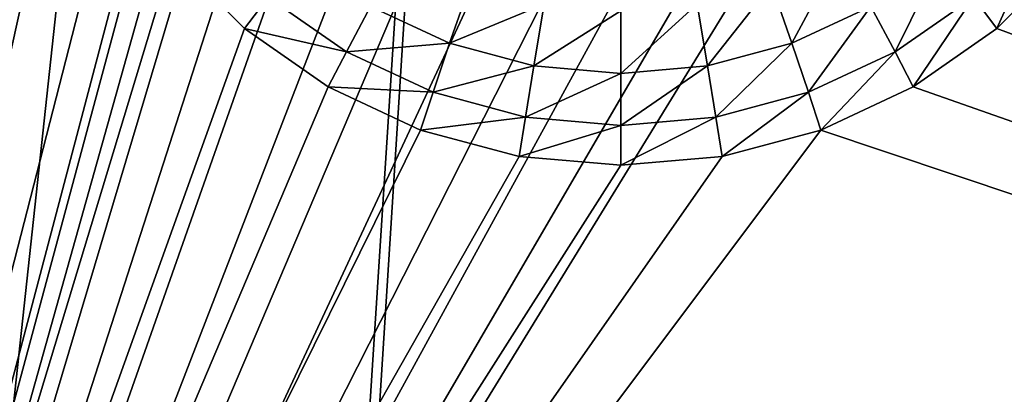
# Model space of a CAD drawing. Extents: x -162 to 162, y -162 to 162.
# Drawn here: x -7 to -4, y -60 to -59 of the extents above; entities that cross this region are included whole.
import ezdxf

# ---------------------------------------------------------------- set-up
doc = ezdxf.new("R2010")
doc.units = 0
doc.layers.add('L1', color=7, linetype='CONTINUOUS')
doc.layers.add('L4', color=7, linetype='CONTINUOUS')

msp = doc.modelspace()

# ---------------------------------------------------------------- linework, layer by layer
at = {"layer": 'L1', "color": 7}
for points in [[(-8.542042, -38.81086, 12.40543), (-33.66097, -152.9165, 17.50419), (-5.939334, -39.40491, 12.40543)], [(-5.939334, -39.40491, 9.402568), (-23.36412, -155.0108, 14.50704), (-8.542042, -38.81086, 9.402568)], [(-5.939334, -39.40491, 12.40543), (-33.66097, -152.9165, 17.50419), (-23.62374, -154.8391, 17.50419)], [(-5.939334, -39.40491, 12.40543), (-23.62374, -154.8391, 17.50419), (-4.30189, -39.52762, 12.40543)], [(-5.939334, -39.40491, 9.402568), (-16.93678, -155.735, 14.50704), (-23.36412, -155.0108, 14.50704)], [(-4.30189, -39.52762, 9.402568), (-16.93678, -155.735, 14.50704), (-5.939334, -39.40491, 9.402568)], [(-4.30189, -39.52762, 12.40543), (-23.62374, -154.8391, 17.50419), (-16.9223, -155.6033, 17.50419)], [(-4.30189, -39.52762, 9.402568), (-11.71482, -156.3234, 14.50704), (-16.93678, -155.735, 14.50704)], [(-4.30189, -39.52762, 12.40543), (-16.9223, -155.6033, 17.50419), (-11.8458, -156.1823, 17.50419)], [(0, -39.85, 12.40543), (-4.30189, -39.52762, 12.40543), (-11.8458, -156.1823, 17.50419)], [(0, -39.85, 9.402568), (-11.71482, -156.3234, 14.50704), (-4.30189, -39.52762, 9.402568)], [(-11.8458, -156.1823, 17.50419), (0, -156.6309, 17.50419), (0, -39.85, 12.40543)], [(0, -39.85, 9.402568), (0, -156.7617, 14.50704), (-11.71482, -156.3234, 14.50704)]]:
    msp.add_3dface(points, dxfattribs=at)
at = {"layer": 'L4', "color": 7}
for points in [[(-7.5, -63.57823, 10.63535), (-6.500001, -58.15698, 10.39865), (-7.5, -52.16269, 10.13693)], [(-7.5, -52.20631, 9.137886), (-5.984808, -58.02712, 9.392028), (-7.5, -63.76511, 9.642554)], [(-7.5, -63.76511, 9.642554), (-5.984808, -58.02712, 9.392028), (-6.000001, -58.2006, 9.399602)], [(-7.5, -63.57823, 10.63535), (-6.477212, -58.41721, 10.41001), (-6.500001, -58.15698, 10.39865)], [(-7.5, -63.76511, 9.642554), (-6.000001, -58.2006, 9.399602), (-5.984808, -58.37408, 9.407177)], [(-5.984808, -58.37408, 9.407177), (-5.939693, -58.5423, 9.41452), (-7.5, -63.76511, 9.642554)], [(-6.409539, -58.66953, 10.42103), (-6.477212, -58.41721, 10.41001), (-7.5, -63.57823, 10.63535)], [(-5.939693, -58.5423, 9.41452), (-5.866025, -58.70013, 9.421412), (-7.5, -63.76511, 9.642554)], [(-7.5, -63.57823, 10.63535), (-6.299038, -58.90627, 10.43137), (-6.409539, -58.66953, 10.42103)], [(-7.5, -63.76511, 9.642554), (-5.866025, -58.70013, 9.421412), (-5.766045, -58.84278, 9.42764)], [(-7.5, -63.76511, 9.642554), (-5.766045, -58.84278, 9.42764), (-5.642788, -58.96592, 9.433016)], [(-7.5, -63.57823, 10.63535), (-6.149067, -59.12025, 10.44071), (-6.299038, -58.90627, 10.43137)], [(-5.642788, -58.96592, 9.433016), (-5.5, -59.0658, 9.437378), (-7.5, -63.76511, 9.642554)], [(-5.5, -59.0658, 9.437378), (-5.34202, -59.1394, 9.440591), (-7.5, -63.76511, 9.642554)], [(-4.035819, -59.30496, 10.44877), (-3.922436, -59.05111, 10.64873), (-4.095817, -59.22432, 10.65629)], [(-3.850933, -59.12025, 10.44071), (-3.922436, -59.05111, 10.64873), (-4.035819, -59.30496, 10.44877)], [(-4.561494, -59.34296, 10.8557), (-4.435356, -59.10885, 11.01831), (-4.61376, -59.19196, 11.02193)], [(-4.358946, -59.2486, 10.85158), (-4.435356, -59.10885, 11.01831), (-4.561494, -59.34296, 10.8557)], [(-5.964182, -59.30496, 10.44877), (-6.149067, -59.12025, 10.44071), (-7.5, -63.57823, 10.63535)], [(-7.5, -63.76511, 9.642554), (4.65798, -59.1394, 9.440591), (7.5, -63.76511, 9.642554)], [(-7.5, -63.76511, 9.642554), (-5.34202, -59.1394, 9.440591), (-5.173648, -59.18447, 9.442559)], [(-7.5, -63.76511, 9.642554), (-4.826352, -59.18447, 9.442559), (-4.65798, -59.1394, 9.440591)], [(-7.5, -63.76511, 9.642554), (-4.65798, -59.1394, 9.440591), (4.65798, -59.1394, 9.440591)], [(-5.964182, -59.30496, 10.44877), (-5.904183, -59.22432, 10.65629), (-6.149067, -59.12025, 10.44071)], [(-4.29667, -59.36483, 10.66243), (-4.175877, -59.12054, 10.84599), (-4.358946, -59.2486, 10.85158)], [(-4.095817, -59.22432, 10.65629), (-4.175877, -59.12054, 10.84599), (-4.29667, -59.36483, 10.66243)], [(-4.035819, -59.30496, 10.44877), (7.5, -63.57823, 10.63535), (-3.850933, -59.12025, 10.44071)], [(-7.5, -63.76511, 9.642554), (-5.173648, -59.18447, 9.442559), (-5, -59.19965, 9.443222)], [(-5, -59.19965, 9.443222), (-4.826352, -59.18447, 9.442559), (-7.5, -63.76511, 9.642554)], [(-5.438507, -59.34296, 10.8557), (-5.386239, -59.19196, 11.02193), (-5.641055, -59.2486, 10.85158)], [(-5.438507, -59.34296, 10.8557), (-5.196099, -59.24286, 11.02416), (-5.386239, -59.19196, 11.02193)], [(-4.777364, -59.40075, 10.85822), (-4.61376, -59.19196, 11.02193), (-4.803901, -59.24286, 11.02416)], [(-4.561494, -59.34296, 10.8557), (-4.61376, -59.19196, 11.02193), (-4.777364, -59.40075, 10.85822)], [(-5.964182, -59.30496, 10.44877), (-5.703331, -59.36483, 10.66243), (-5.904183, -59.22432, 10.65629)], [(-5.703331, -59.36483, 10.66243), (-5.641055, -59.2486, 10.85158), (-5.904183, -59.22432, 10.65629)], [(-5.222636, -59.40075, 10.85822), (-5.196099, -59.24286, 11.02416), (-5.438507, -59.34296, 10.8557)], [(-5.222636, -59.40075, 10.85822), (-5, -59.26, 11.0249), (-5.196099, -59.24286, 11.02416)], [(-4.777364, -59.40075, 10.85822), (-4.803901, -59.24286, 11.02416), (-5, -59.42021, 10.85907)], [(-5, -59.42021, 10.85907), (-4.803901, -59.24286, 11.02416), (-5, -59.26, 11.0249)], [(-4.25, -59.45478, 10.45531), (-4.095817, -59.22432, 10.65629), (-4.29667, -59.36483, 10.66243)], [(-4.035819, -59.30496, 10.44877), (-4.095817, -59.22432, 10.65629), (-4.25, -59.45478, 10.45531)], [(-5.703331, -59.36483, 10.66243), (-5.438507, -59.34296, 10.8557), (-5.641055, -59.2486, 10.85158)], [(-5, -59.42021, 10.85907), (-5, -59.26, 11.0249), (-5.222636, -59.40075, 10.85822)], [(-4.518894, -59.46836, 10.66695), (-4.358946, -59.2486, 10.85158), (-4.561494, -59.34296, 10.8557)], [(-4.29667, -59.36483, 10.66243), (-4.358946, -59.2486, 10.85158), (-4.518894, -59.46836, 10.66695)], [(-5.75, -59.45478, 10.45531), (-5.964182, -59.30496, 10.44877), (-7.5, -63.57823, 10.63535)], [(-5.75, -59.45478, 10.45531), (-5.703331, -59.36483, 10.66243), (-5.964182, -59.30496, 10.44877)], [(-4.035819, -59.30496, 10.44877), (-4.25, -59.45478, 10.45531), (7.5, -63.57823, 10.63535)], [(-5.481106, -59.46836, 10.66695), (-5.438507, -59.34296, 10.8557), (-5.703331, -59.36483, 10.66243)], [(-5.481106, -59.46836, 10.66695), (-5.222636, -59.40075, 10.85822), (-5.438507, -59.34296, 10.8557)], [(-4.755736, -59.53176, 10.66971), (-4.561494, -59.34296, 10.8557), (-4.777364, -59.40075, 10.85822)], [(-4.518894, -59.46836, 10.66695), (-4.561494, -59.34296, 10.8557), (-4.755736, -59.53176, 10.66971)], [(-5.75, -59.45478, 10.45531), (-5.481106, -59.46836, 10.66695), (-5.703331, -59.36483, 10.66243)], [(-4.48697, -59.56518, 10.46013), (-4.29667, -59.36483, 10.66243), (-4.518894, -59.46836, 10.66695)], [(-4.25, -59.45478, 10.45531), (-4.29667, -59.36483, 10.66243), (-4.48697, -59.56518, 10.46013)], [(-5.244264, -59.53176, 10.66971), (-5.222636, -59.40075, 10.85822), (-5.481106, -59.46836, 10.66695)], [(-5.244264, -59.53176, 10.66971), (-5, -59.42021, 10.85907), (-5.222636, -59.40075, 10.85822)], [(-5, -59.55311, 10.67065), (-5, -59.42021, 10.85907), (-5.244264, -59.53176, 10.66971)], [(-4.755736, -59.53176, 10.66971), (-4.777364, -59.40075, 10.85822), (-5, -59.55311, 10.67065)], [(-5, -59.55311, 10.67065), (-4.777364, -59.40075, 10.85822), (-5, -59.42021, 10.85907)], [(-7.5, -63.57823, 10.63535), (-5.513031, -59.56518, 10.46013), (-5.75, -59.45478, 10.45531)], [(-5.513031, -59.56518, 10.46013), (-5.481106, -59.46836, 10.66695), (-5.75, -59.45478, 10.45531)], [(-5.513031, -59.56518, 10.46013), (-5.244264, -59.53176, 10.66971), (-5.481106, -59.46836, 10.66695)], [(-4.739528, -59.63279, 10.46309), (-4.518894, -59.46836, 10.66695), (-4.755736, -59.53176, 10.66971)], [(-4.48697, -59.56518, 10.46013), (-4.518894, -59.46836, 10.66695), (-4.739528, -59.63279, 10.46309)], [(7.5, -63.57823, 10.63535), (-4.25, -59.45478, 10.45531), (-4.48697, -59.56518, 10.46013)], [(-5.260473, -59.63279, 10.46309), (-5.244264, -59.53176, 10.66971), (-5.513031, -59.56518, 10.46013)], [(-5.260473, -59.63279, 10.46309), (-5, -59.55311, 10.67065), (-5.244264, -59.53176, 10.66971)], [(-4.739528, -59.63279, 10.46309), (-4.755736, -59.53176, 10.66971), (-5, -59.65555, 10.46408)], [(-5, -59.65555, 10.46408), (-4.755736, -59.53176, 10.66971), (-5, -59.55311, 10.67065)], [(7.5, -63.57823, 10.63535), (-4.48697, -59.56518, 10.46013), (-7.5, -63.57823, 10.63535)], [(-7.5, -63.57823, 10.63535), (-4.48697, -59.56518, 10.46013), (-4.739528, -59.63279, 10.46309)], [(-7.5, -63.57823, 10.63535), (-5.260473, -59.63279, 10.46309), (-5.513031, -59.56518, 10.46013)], [(-5, -59.65555, 10.46408), (-5, -59.55311, 10.67065), (-5.260473, -59.63279, 10.46309)], [(-7.5, -63.57823, 10.63535), (-4.739528, -59.63279, 10.46309), (-5, -59.65555, 10.46408)], [(-5, -59.65555, 10.46408), (-5.260473, -59.63279, 10.46309), (-7.5, -63.57823, 10.63535)]]:
    msp.add_3dface(points, dxfattribs=at)

doc.saveas('drawing.dxf')
